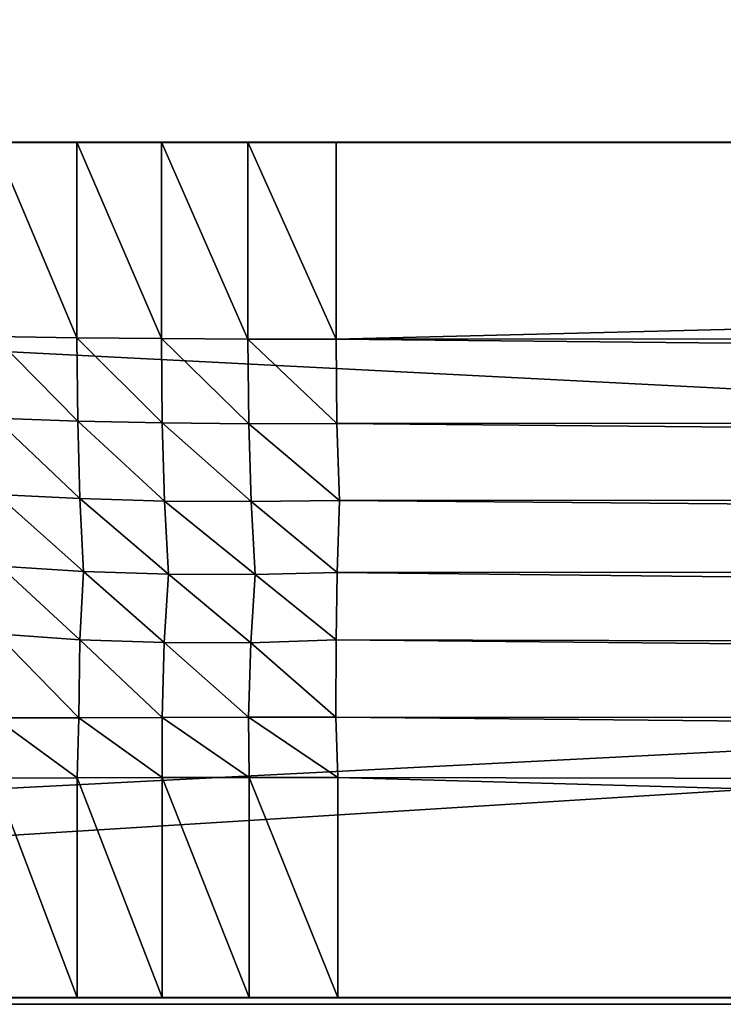
# Model space of a CAD drawing. Extents: x 0 to 48.4, y -0.3 to 42.6.
# Drawn here: x 22.9 to 24.2, y 17.6 to 19.4 of the extents above; entities that cross this region are included whole.
import ezdxf

# ---------------------------------------------------------------- set-up
doc = ezdxf.new("R2010")
doc.units = 0
doc.header["$LTSCALE"] = 2.54
doc.layers.get('0').update_dxf_attribs({"color": 13, "linetype": 'CONTINUOUS'})

# ---------------------------------------------------------------- blocks, each defined once
blk = doc.blocks.new('BOX048')
at = {"color": 31}
mesh = blk.add_polyface(dxfattribs=at)
corners = [(40.132, 29.718, 0), (-40.132, -33.782), (-40.132, 29.718, 0)]
mesh.append_faces([[corners[k] for k in face] for face in [(0, 1, 2)]], dxfattribs={"color": 31})
mesh = blk.add_polyface(dxfattribs=at)
corners = [(40.132, -33.782), (-40.132, -33.782), (40.132, 29.718, 0)]
mesh.append_faces([[corners[k] for k in face] for face in [(0, 1, 2)]], dxfattribs={"color": 31})
mesh = blk.add_polyface(dxfattribs=at)
corners = [(40.132, 29.718, 4.064), (-40.132, -33.782, 4.064), (40.132, -33.782, 4.064)]
mesh.append_faces([[corners[k] for k in face] for face in [(0, 1, 2)]], dxfattribs={"color": 31})
mesh = blk.add_polyface(dxfattribs=at)
corners = [(40.132, 29.718, 4.064), (-40.132, 29.718, 4.064), (-40.132, -33.782, 4.064)]
mesh.append_faces([[corners[k] for k in face] for face in [(0, 1, 2)]], dxfattribs={"color": 31})
mesh = blk.add_polyface(dxfattribs=at)
corners = [(40.132, -33.782, 4.064), (-40.132, -33.782), (40.132, -33.782)]
mesh.append_faces([[corners[k] for k in face] for face in [(0, 1, 2)]], dxfattribs={"color": 31})
mesh = blk.add_polyface(dxfattribs=at)
corners = [(-40.132, -33.782, 4.064), (-40.132, -33.782), (40.132, -33.782, 4.064)]
mesh.append_faces([[corners[k] for k in face] for face in [(0, 1, 2)]], dxfattribs={"color": 31})
blk = doc.blocks.new('GROUP5')
at = {"color": 254}
mesh = blk.add_polyface(dxfattribs=at)
corners = [(39.878, 99.1235), (-39.878, -99.1235), (-39.878, 99.1235)]
mesh.append_faces([[corners[k] for k in face] for face in [(0, 1, 2)]], dxfattribs={"color": 254})
mesh = blk.add_polyface(dxfattribs=at)
corners = [(39.878, -99.1235), (-39.878, -99.1235), (39.878, 99.1235)]
mesh.append_faces([[corners[k] for k in face] for face in [(0, 1, 2)]], dxfattribs={"color": 254})
mesh = blk.add_polyface(dxfattribs=at)
corners = [(39.878, 99.1235, 4.064), (-39.878, -99.1235, 4.064), (39.878, -99.1235, 4.064)]
mesh.append_faces([[corners[k] for k in face] for face in [(0, 1, 2)]], dxfattribs={"color": 254})
mesh = blk.add_polyface(dxfattribs=at)
corners = [(39.878, 99.1235, 4.064), (-39.878, 99.1235, 4.064), (-39.878, -99.1235, 4.064)]
mesh.append_faces([[corners[k] for k in face] for face in [(0, 1, 2)]], dxfattribs={"color": 254})
mesh = blk.add_polyface(dxfattribs=at)
corners = [(-39.878, 99.1235, 4.064), (39.878, 99.1235), (-39.878, 99.1235)]
mesh.append_faces([[corners[k] for k in face] for face in [(0, 1, 2)]], dxfattribs={"color": 254})
mesh = blk.add_polyface(dxfattribs=at)
corners = [(39.878, 99.1235, 4.064), (39.878, 99.1235), (-39.878, 99.1235, 4.064)]
mesh.append_faces([[corners[k] for k in face] for face in [(0, 1, 2)]], dxfattribs={"color": 254})
mesh = blk.add_polyface(dxfattribs=at)
corners = [(39.878, -99.1235, 4.064), (-39.878, -99.1235), (39.878, -99.1235)]
mesh.append_faces([[corners[k] for k in face] for face in [(0, 1, 2)]], dxfattribs={"color": 254})
mesh = blk.add_polyface(dxfattribs=at)
corners = [(-39.878, -99.1235, 4.064), (-39.878, -99.1235), (39.878, -99.1235, 4.064)]
mesh.append_faces([[corners[k] for k in face] for face in [(0, 1, 2)]], dxfattribs={"color": 254})
blk = doc.blocks.new('GROUP7')
at = {"color": 254}
mesh = blk.add_polyface(dxfattribs=at)
corners = [(-20.0274, 28.5207, 4.064), (-20.4234, 28.592, 4.064), (-21.3363, 28.429, 4.064)]
mesh.append_faces([[corners[k] for k in face] for face in [(0, 1, 2)]], dxfattribs={"color": 254})
mesh = blk.add_polyface(dxfattribs=at)
corners = [(-20.0274, 28.5207, 4.064), (-20.4234, 28.592, 3.0225), (-20.4234, 28.592, 4.064)]
mesh.append_faces([[corners[k] for k in face] for face in [(0, 1, 2)]], dxfattribs={"color": 254})
mesh = blk.add_polyface(dxfattribs=at)
corners = [(-20.0274, 28.5207, 4.064), (-20.0274, 28.5207, 3.0208), (-20.4234, 28.592, 3.0225)]
mesh.append_faces([[corners[k] for k in face] for face in [(0, 1, 2)]], dxfattribs={"color": 254})
mesh = blk.add_polyface(dxfattribs=at)
corners = [(-20.0274, 28.5207, 3.0208), (-20.4185, 27.4276, 2.7364), (-20.4234, 28.592, 3.0225)]
mesh.append_faces([[corners[k] for k in face] for face in [(0, 1, 2)]], dxfattribs={"color": 254})
mesh = blk.add_polyface(dxfattribs=at)
corners = [(-19.6228, 28.4697, 4.064), (-20.0274, 28.5207, 4.064), (-21.3363, 28.429, 4.064)]
mesh.append_faces([[corners[k] for k in face] for face in [(0, 1, 2)]], dxfattribs={"color": 254})
mesh = blk.add_polyface(dxfattribs=at)
corners = [(-20.018, 27.3752, 2.7354), (-20.4185, 27.4276, 2.7364), (-20.0274, 28.5207, 3.0208)]
mesh.append_faces([[corners[k] for k in face] for face in [(0, 1, 2)]], dxfattribs={"color": 254})
mesh = blk.add_polyface(dxfattribs=at)
corners = [(-19.6228, 28.4697, 4.064), (-19.6228, 28.4697, 3.0196), (-20.0274, 28.5207, 3.0208)]
mesh.append_faces([[corners[k] for k in face] for face in [(0, 1, 2)]], dxfattribs={"color": 254})
mesh = blk.add_polyface(dxfattribs=at)
corners = [(-19.6228, 28.4697, 4.064), (-20.0274, 28.5207, 3.0208), (-20.0274, 28.5207, 4.064)]
mesh.append_faces([[corners[k] for k in face] for face in [(0, 1, 2)]], dxfattribs={"color": 254})
mesh = blk.add_polyface(dxfattribs=at)
corners = [(-19.6228, 28.4697, 3.0196), (-20.018, 27.3752, 2.7354), (-20.0274, 28.5207, 3.0208)]
mesh.append_faces([[corners[k] for k in face] for face in [(0, 1, 2)]], dxfattribs={"color": 254})
mesh = blk.add_polyface(dxfattribs=at)
corners = [(-19.2095, 28.4392, 4.064), (-19.6228, 28.4697, 4.064), (-21.3363, 28.429, 4.064)]
mesh.append_faces([[corners[k] for k in face] for face in [(0, 1, 2)]], dxfattribs={"color": 254})
mesh = blk.add_polyface(dxfattribs=at)
corners = [(-19.6223, 27.3522, 2.7344), (-20.018, 27.3752, 2.7354), (-19.6228, 28.4697, 3.0196)]
mesh.append_faces([[corners[k] for k in face] for face in [(0, 1, 2)]], dxfattribs={"color": 254})
mesh = blk.add_polyface(dxfattribs=at)
corners = [(-19.2095, 28.4392, 4.064), (-19.2095, 28.4392, 3.0189), (-19.6228, 28.4697, 3.0196)]
mesh.append_faces([[corners[k] for k in face] for face in [(0, 1, 2)]], dxfattribs={"color": 254})
mesh = blk.add_polyface(dxfattribs=at)
corners = [(-19.6228, 28.4697, 4.064), (-19.2095, 28.4392, 4.064), (-19.6228, 28.4697, 3.0196)]
mesh.append_faces([[corners[k] for k in face] for face in [(0, 1, 2)]], dxfattribs={"color": 254})
mesh = blk.add_polyface(dxfattribs=at)
corners = [(-19.2095, 28.4392, 3.0189), (-19.6223, 27.3522, 2.7344), (-19.6228, 28.4697, 3.0196)]
mesh.append_faces([[corners[k] for k in face] for face in [(0, 1, 2)]], dxfattribs={"color": 254})
mesh = blk.add_polyface(dxfattribs=at)
corners = [(32.766, -162.1774, 4.064), (18.7875, 28.429, 4.064), (-32.766, -162.1774, 4.064)]
mesh.append_faces([[corners[k] for k in face] for face in [(0, 1, 2)]], dxfattribs={"color": 254})
mesh = blk.add_polyface(dxfattribs=at)
corners = [(-18.7876, 28.429, 4.064), (-21.3363, 28.429, 4.064), (-32.766, -154.0497, 4.064)]
mesh.append_faces([[corners[k] for k in face] for face in [(0, 1, 2)]], dxfattribs={"color": 254})
mesh = blk.add_polyface(dxfattribs=at)
corners = [(18.7875, 28.429, 4.064), (-18.7876, 28.429, 4.064), (-32.766, -154.0497, 4.064)]
mesh.append_faces([[corners[k] for k in face] for face in [(0, 1, 2)]], dxfattribs={"color": 254})
mesh = blk.add_polyface(dxfattribs=at)
corners = [(18.7875, 28.429, 4.064), (-32.766, -154.0497, 4.064), (-32.766, -162.1774, 4.064)]
mesh.append_faces([[corners[k] for k in face] for face in [(0, 1, 2)]], dxfattribs={"color": 254})
mesh = blk.add_polyface(dxfattribs=at)
corners = [(-18.7876, 28.429, 4.064), (-19.2095, 28.4392, 4.064), (-21.3363, 28.429, 4.064)]
mesh.append_faces([[corners[k] for k in face] for face in [(0, 1, 2)]], dxfattribs={"color": 254})
mesh = blk.add_polyface(dxfattribs=at)
corners = [(-19.2095, 28.4392, 3.0189), (-19.2126, 27.3292, 2.7334), (-19.6223, 27.3522, 2.7344)]
mesh.append_faces([[corners[k] for k in face] for face in [(0, 1, 2)]], dxfattribs={"color": 254})
mesh = blk.add_polyface(dxfattribs=at)
corners = [(-18.7876, 28.429, 3.0186), (-19.2126, 27.3292, 2.7334), (-19.2095, 28.4392, 3.0189)]
mesh.append_faces([[corners[k] for k in face] for face in [(0, 1, 2)]], dxfattribs={"color": 254})
mesh = blk.add_polyface(dxfattribs=at)
corners = [(-18.7876, 28.429, 3.0186), (-18.7983, 27.3062, 2.7324), (-19.2126, 27.3292, 2.7334)]
mesh.append_faces([[corners[k] for k in face] for face in [(0, 1, 2)]], dxfattribs={"color": 254})
mesh = blk.add_polyface(dxfattribs=at)
corners = [(-18.7876, 28.429, 4.064), (-18.7876, 28.429, 3.0186), (-19.2095, 28.4392, 3.0189)]
mesh.append_faces([[corners[k] for k in face] for face in [(0, 1, 2)]], dxfattribs={"color": 254})
mesh = blk.add_polyface(dxfattribs=at)
corners = [(-18.7876, 28.429, 4.064), (-19.2095, 28.4392, 3.0189), (-19.2095, 28.4392, 4.064)]
mesh.append_faces([[corners[k] for k in face] for face in [(0, 1, 2)]], dxfattribs={"color": 254})
mesh = blk.add_polyface(dxfattribs=at)
corners = [(18.7888, 27.3084, 2.7345), (-18.7983, 27.3062, 2.7324), (18.7875, 28.429, 3.0932)]
mesh.append_faces([[corners[k] for k in face] for face in [(0, 1, 2)]], dxfattribs={"color": 254})
mesh = blk.add_polyface(dxfattribs=at)
corners = [(18.7875, 28.429, 3.0932), (-18.7983, 27.3062, 2.7324), (-18.7876, 28.429, 3.0186)]
mesh.append_faces([[corners[k] for k in face] for face in [(0, 1, 2)]], dxfattribs={"color": 254})
mesh = blk.add_polyface(dxfattribs=at)
corners = [(18.7875, 28.429, 4.064), (18.7875, 28.429, 3.0932), (-18.7876, 28.429, 3.0186)]
mesh.append_faces([[corners[k] for k in face] for face in [(0, 1, 2)]], dxfattribs={"color": 254})
mesh = blk.add_polyface(dxfattribs=at)
corners = [(18.7875, 28.429, 4.064), (-18.7876, 28.429, 3.0186), (-18.7876, 28.429, 4.064)]
mesh.append_faces([[corners[k] for k in face] for face in [(0, 1, 2)]], dxfattribs={"color": 254})
mesh = blk.add_polyface(dxfattribs=at)
corners = [(-20.4185, 27.4276, 2.7364), (-20.018, 27.3752, 2.7354), (-20.4092, 27.2111, 2.337)]
mesh.append_faces([[corners[k] for k in face] for face in [(0, 1, 2)]], dxfattribs={"color": 254})
mesh = blk.add_polyface(dxfattribs=at)
corners = [(-20.018, 27.3752, 2.7354), (-20.0146, 27.1512, 2.3646), (-20.4092, 27.2111, 2.337)]
mesh.append_faces([[corners[k] for k in face] for face in [(0, 1, 2)]], dxfattribs={"color": 254})
mesh = blk.add_polyface(dxfattribs=at)
corners = [(-20.018, 27.3752, 2.7354), (-19.6223, 27.3522, 2.7344), (-20.0146, 27.1512, 2.3646)]
mesh.append_faces([[corners[k] for k in face] for face in [(0, 1, 2)]], dxfattribs={"color": 254})
mesh = blk.add_polyface(dxfattribs=at)
corners = [(-19.6223, 27.3522, 2.7344), (-19.6135, 27.106, 2.3785), (-20.0146, 27.1512, 2.3646)]
mesh.append_faces([[corners[k] for k in face] for face in [(0, 1, 2)]], dxfattribs={"color": 254})
mesh = blk.add_polyface(dxfattribs=at)
corners = [(-19.6223, 27.3522, 2.7344), (-19.2126, 27.3292, 2.7334), (-19.6135, 27.106, 2.3785)]
mesh.append_faces([[corners[k] for k in face] for face in [(0, 1, 2)]], dxfattribs={"color": 254})
mesh = blk.add_polyface(dxfattribs=at)
corners = [(-19.2126, 27.3292, 2.7334), (-19.2013, 27.0756, 2.3787), (-19.6135, 27.106, 2.3785)]
mesh.append_faces([[corners[k] for k in face] for face in [(0, 1, 2)]], dxfattribs={"color": 254})
mesh = blk.add_polyface(dxfattribs=at)
corners = [(-19.2126, 27.3292, 2.7334), (-18.7983, 27.3062, 2.7324), (-19.2013, 27.0756, 2.3787)]
mesh.append_faces([[corners[k] for k in face] for face in [(0, 1, 2)]], dxfattribs={"color": 254})
mesh = blk.add_polyface(dxfattribs=at)
corners = [(-18.7983, 27.3062, 2.7324), (-18.7962, 27.0599, 2.365), (-19.2013, 27.0756, 2.3787)]
mesh.append_faces([[corners[k] for k in face] for face in [(0, 1, 2)]], dxfattribs={"color": 254})
mesh = blk.add_polyface(dxfattribs=at)
corners = [(18.7888, 27.3084, 2.7345), (-18.7962, 27.0599, 2.365), (-18.7983, 27.3062, 2.7324)]
mesh.append_faces([[corners[k] for k in face] for face in [(0, 1, 2)]], dxfattribs={"color": 254})
mesh = blk.add_polyface(dxfattribs=at)
corners = [(18.7888, 27.3084, 2.7345), (18.7895, 27.0536, 2.4568), (-18.7962, 27.0599, 2.365)]
mesh.append_faces([[corners[k] for k in face] for face in [(0, 1, 2)]], dxfattribs={"color": 254})
mesh = blk.add_polyface(dxfattribs=at)
corners = [(-20.0146, 27.1512, 2.3646), (-20.394, 27.079, 2.0151), (-20.4092, 27.2111, 2.337)]
mesh.append_faces([[corners[k] for k in face] for face in [(0, 1, 2)]], dxfattribs={"color": 254})
mesh = blk.add_polyface(dxfattribs=at)
corners = [(-20.0146, 27.1512, 2.3646), (-19.9972, 27.015, 2.0399), (-20.394, 27.079, 2.0151)]
mesh.append_faces([[corners[k] for k in face] for face in [(0, 1, 2)]], dxfattribs={"color": 254})
mesh = blk.add_polyface(dxfattribs=at)
corners = [(-19.6135, 27.106, 2.3785), (-19.9972, 27.015, 2.0399), (-20.0146, 27.1512, 2.3646)]
mesh.append_faces([[corners[k] for k in face] for face in [(0, 1, 2)]], dxfattribs={"color": 254})
mesh = blk.add_polyface(dxfattribs=at)
corners = [(-19.6135, 27.106, 2.3785), (-19.5929, 26.968, 2.0531), (-19.9972, 27.015, 2.0399)]
mesh.append_faces([[corners[k] for k in face] for face in [(0, 1, 2)]], dxfattribs={"color": 254})
mesh = blk.add_polyface(dxfattribs=at)
corners = [(-19.2013, 27.0756, 2.3787), (-19.5929, 26.968, 2.0531), (-19.6135, 27.106, 2.3785)]
mesh.append_faces([[corners[k] for k in face] for face in [(0, 1, 2)]], dxfattribs={"color": 254})
mesh = blk.add_polyface(dxfattribs=at)
corners = [(-20.0278, 26.9922, 0), (-21.3363, 26.901, 0), (-20.4212, 27.063, 0)]
mesh.append_faces([[corners[k] for k in face] for face in [(0, 1, 2)]], dxfattribs={"color": 254})
mesh = blk.add_polyface(dxfattribs=at)
corners = [(-20.0279, 26.8975, 0.9295), (-20.4212, 27.063, 0), (-20.4213, 26.9683, 0.9239)]
mesh.append_faces([[corners[k] for k in face] for face in [(0, 1, 2)]], dxfattribs={"color": 254})
mesh = blk.add_polyface(dxfattribs=at)
corners = [(-20.0279, 26.8975, 0.9295), (-20.0278, 26.9922, 0), (-20.4212, 27.063, 0)]
mesh.append_faces([[corners[k] for k in face] for face in [(0, 1, 2)]], dxfattribs={"color": 254})
mesh = blk.add_polyface(dxfattribs=at)
corners = [(-19.9972, 27.015, 2.0399), (-20.4091, 27.0087, 1.6744), (-20.394, 27.079, 2.0151)]
mesh.append_faces([[corners[k] for k in face] for face in [(0, 1, 2)]], dxfattribs={"color": 254})
mesh = blk.add_polyface(dxfattribs=at)
corners = [(-19.2013, 27.0756, 2.3787), (-19.1813, 26.938, 2.0546), (-19.5929, 26.968, 2.0531)]
mesh.append_faces([[corners[k] for k in face] for face in [(0, 1, 2)]], dxfattribs={"color": 254})
mesh = blk.add_polyface(dxfattribs=at)
corners = [(-19.2013, 27.0756, 2.3787), (-18.7962, 27.0599, 2.365), (-19.1813, 26.938, 2.0546)]
mesh.append_faces([[corners[k] for k in face] for face in [(0, 1, 2)]], dxfattribs={"color": 254})
mesh = blk.add_polyface(dxfattribs=at)
corners = [(-18.7962, 27.0599, 2.365), (-18.7907, 26.925, 2.0446), (-19.1813, 26.938, 2.0546)]
mesh.append_faces([[corners[k] for k in face] for face in [(0, 1, 2)]], dxfattribs={"color": 254})
mesh = blk.add_polyface(dxfattribs=at)
corners = [(18.7895, 27.0536, 2.4568), (-18.7907, 26.925, 2.0446), (-18.7962, 27.0599, 2.365)]
mesh.append_faces([[corners[k] for k in face] for face in [(0, 1, 2)]], dxfattribs={"color": 254})
mesh = blk.add_polyface(dxfattribs=at)
corners = [(18.7895, 27.0536, 2.4568), (18.7874, 26.9196, 2.0256), (-18.7907, 26.925, 2.0446)]
mesh.append_faces([[corners[k] for k in face] for face in [(0, 1, 2)]], dxfattribs={"color": 254})
mesh = blk.add_polyface(dxfattribs=at)
corners = [(-20.0141, 26.9413, 1.6942), (-20.4181, 26.9669, 1.3126), (-20.4091, 27.0087, 1.6744)]
mesh.append_faces([[corners[k] for k in face] for face in [(0, 1, 2)]], dxfattribs={"color": 254})
mesh = blk.add_polyface(dxfattribs=at)
corners = [(-19.9972, 27.015, 2.0399), (-20.0141, 26.9413, 1.6942), (-20.4091, 27.0087, 1.6744)]
mesh.append_faces([[corners[k] for k in face] for face in [(0, 1, 2)]], dxfattribs={"color": 254})
mesh = blk.add_polyface(dxfattribs=at)
corners = [(-19.5929, 26.968, 2.0531), (-20.0141, 26.9413, 1.6942), (-19.9972, 27.015, 2.0399)]
mesh.append_faces([[corners[k] for k in face] for face in [(0, 1, 2)]], dxfattribs={"color": 254})
mesh = blk.add_polyface(dxfattribs=at)
corners = [(-19.6258, 26.9415, 0), (-21.3363, 26.901, 0), (-20.0278, 26.9922, 0)]
mesh.append_faces([[corners[k] for k in face] for face in [(0, 1, 2)]], dxfattribs={"color": 254})
mesh = blk.add_polyface(dxfattribs=at)
corners = [(-20.0243, 26.8971, 1.326), (-20.4213, 26.9683, 0.9239), (-20.4181, 26.9669, 1.3126)]
mesh.append_faces([[corners[k] for k in face] for face in [(0, 1, 2)]], dxfattribs={"color": 254})
mesh = blk.add_polyface(dxfattribs=at)
corners = [(-20.0243, 26.8971, 1.326), (-20.0279, 26.8975, 0.9295), (-20.4213, 26.9683, 0.9239)]
mesh.append_faces([[corners[k] for k in face] for face in [(0, 1, 2)]], dxfattribs={"color": 254})
mesh = blk.add_polyface(dxfattribs=at)
corners = [(-20.0141, 26.9413, 1.6942), (-20.0243, 26.8971, 1.326), (-20.4181, 26.9669, 1.3126)]
mesh.append_faces([[corners[k] for k in face] for face in [(0, 1, 2)]], dxfattribs={"color": 254})
mesh = blk.add_polyface(dxfattribs=at)
corners = [(-19.6259, 26.847, 0.9336), (-20.0278, 26.9922, 0), (-20.0279, 26.8975, 0.9295)]
mesh.append_faces([[corners[k] for k in face] for face in [(0, 1, 2)]], dxfattribs={"color": 254})
mesh = blk.add_polyface(dxfattribs=at)
corners = [(-19.6259, 26.847, 0.9336), (-19.6258, 26.9415, 0), (-20.0278, 26.9922, 0)]
mesh.append_faces([[corners[k] for k in face] for face in [(0, 1, 2)]], dxfattribs={"color": 254})
mesh = blk.add_polyface(dxfattribs=at)
corners = [(-19.5929, 26.968, 2.0531), (-19.6111, 26.8926, 1.7056), (-20.0141, 26.9413, 1.6942)]
mesh.append_faces([[corners[k] for k in face] for face in [(0, 1, 2)]], dxfattribs={"color": 254})
mesh = blk.add_polyface(dxfattribs=at)
corners = [(-19.1813, 26.938, 2.0546), (-19.6111, 26.8926, 1.7056), (-19.5929, 26.968, 2.0531)]
mesh.append_faces([[corners[k] for k in face] for face in [(0, 1, 2)]], dxfattribs={"color": 254})
mesh = blk.add_polyface(dxfattribs=at)
corners = [(-19.2153, 26.9112, 0), (-21.3363, 26.901, 0), (-19.6258, 26.9415, 0)]
mesh.append_faces([[corners[k] for k in face] for face in [(0, 1, 2)]], dxfattribs={"color": 254})
mesh = blk.add_polyface(dxfattribs=at)
corners = [(-18.7963, 26.901, 0), (-21.3363, 26.901, 0), (-19.2153, 26.9112, 0)]
mesh.append_faces([[corners[k] for k in face] for face in [(0, 1, 2)]], dxfattribs={"color": 254})
mesh = blk.add_polyface(dxfattribs=at)
corners = [(-19.6111, 26.8926, 1.7056), (-20.0243, 26.8971, 1.326), (-20.0141, 26.9413, 1.6942)]
mesh.append_faces([[corners[k] for k in face] for face in [(0, 1, 2)]], dxfattribs={"color": 254})
mesh = blk.add_polyface(dxfattribs=at)
corners = [(-19.2153, 26.8166, 0.936), (-19.6258, 26.9415, 0), (-19.6259, 26.847, 0.9336)]
mesh.append_faces([[corners[k] for k in face] for face in [(0, 1, 2)]], dxfattribs={"color": 254})
mesh = blk.add_polyface(dxfattribs=at)
corners = [(-19.2153, 26.8166, 0.936), (-19.2153, 26.9112, 0), (-19.6258, 26.9415, 0)]
mesh.append_faces([[corners[k] for k in face] for face in [(0, 1, 2)]], dxfattribs={"color": 254})
mesh = blk.add_polyface(dxfattribs=at)
corners = [(-19.1813, 26.938, 2.0546), (-19.2001, 26.8627, 1.7084), (-19.6111, 26.8926, 1.7056)]
mesh.append_faces([[corners[k] for k in face] for face in [(0, 1, 2)]], dxfattribs={"color": 254})
mesh = blk.add_polyface(dxfattribs=at)
corners = [(-18.7963, 26.8065, 0.9368), (-18.7963, 26.901, 0), (-19.2153, 26.9112, 0)]
mesh.append_faces([[corners[k] for k in face] for face in [(0, 1, 2)]], dxfattribs={"color": 254})
mesh = blk.add_polyface(dxfattribs=at)
corners = [(-18.7963, 26.8065, 0.9368), (-19.2153, 26.9112, 0), (-19.2153, 26.8166, 0.936)]
mesh.append_faces([[corners[k] for k in face] for face in [(0, 1, 2)]], dxfattribs={"color": 254})
mesh = blk.add_polyface(dxfattribs=at)
corners = [(-19.1813, 26.938, 2.0546), (-18.7907, 26.925, 2.0446), (-19.2001, 26.8627, 1.7084)]
mesh.append_faces([[corners[k] for k in face] for face in [(0, 1, 2)]], dxfattribs={"color": 254})
mesh = blk.add_polyface(dxfattribs=at)
corners = [(-18.7907, 26.925, 2.0446), (-18.781, 26.8516, 1.7027), (-19.2001, 26.8627, 1.7084)]
mesh.append_faces([[corners[k] for k in face] for face in [(0, 1, 2)]], dxfattribs={"color": 254})
mesh = blk.add_polyface(dxfattribs=at)
corners = [(-18.7907, 26.925, 2.0446), (18.7874, 26.9196, 2.0256), (-18.781, 26.8516, 1.7027)]
mesh.append_faces([[corners[k] for k in face] for face in [(0, 1, 2)]], dxfattribs={"color": 254})
mesh = blk.add_polyface(dxfattribs=at)
corners = [(18.7874, 26.9196, 2.0256), (18.7891, 26.8479, 1.6817), (-18.781, 26.8516, 1.7027)]
mesh.append_faces([[corners[k] for k in face] for face in [(0, 1, 2)]], dxfattribs={"color": 254})
mesh = blk.add_polyface(dxfattribs=at)
corners = [(-18.7963, 26.901, 0), (-32.766, -154.0497, 0), (-21.3363, 26.901, 0)]
mesh.append_faces([[corners[k] for k in face] for face in [(0, 1, 2)]], dxfattribs={"color": 254})
mesh = blk.add_polyface(dxfattribs=at)
corners = [(18.79, 26.901, 0), (-32.766, -154.0497, 0), (-18.7963, 26.901, 0)]
mesh.append_faces([[corners[k] for k in face] for face in [(0, 1, 2)]], dxfattribs={"color": 254})
mesh = blk.add_polyface(dxfattribs=at)
corners = [(18.79, 26.901, 0), (-32.766, -162.1774, 0), (-32.766, -154.0497, 0)]
mesh.append_faces([[corners[k] for k in face] for face in [(0, 1, 2)]], dxfattribs={"color": 254})
mesh = blk.add_polyface(dxfattribs=at)
corners = [(32.766, -162.1774, 0), (-32.766, -162.1774, 0), (18.79, 26.901, 0)]
mesh.append_faces([[corners[k] for k in face] for face in [(0, 1, 2)]], dxfattribs={"color": 254})
mesh = blk.add_polyface(dxfattribs=at)
corners = [(-19.6221, 26.8472, 1.3346), (-19.6259, 26.847, 0.9336), (-20.0279, 26.8975, 0.9295)]
mesh.append_faces([[corners[k] for k in face] for face in [(0, 1, 2)]], dxfattribs={"color": 254})
mesh = blk.add_polyface(dxfattribs=at)
corners = [(-19.6221, 26.8472, 1.3346), (-20.0279, 26.8975, 0.9295), (-20.0243, 26.8971, 1.326)]
mesh.append_faces([[corners[k] for k in face] for face in [(0, 1, 2)]], dxfattribs={"color": 254})
mesh = blk.add_polyface(dxfattribs=at)
corners = [(-19.6111, 26.8926, 1.7056), (-19.6221, 26.8472, 1.3346), (-20.0243, 26.8971, 1.326)]
mesh.append_faces([[corners[k] for k in face] for face in [(0, 1, 2)]], dxfattribs={"color": 254})
mesh = blk.add_polyface(dxfattribs=at)
corners = [(-19.2001, 26.8627, 1.7084), (-19.6221, 26.8472, 1.3346), (-19.6111, 26.8926, 1.7056)]
mesh.append_faces([[corners[k] for k in face] for face in [(0, 1, 2)]], dxfattribs={"color": 254})
mesh = blk.add_polyface(dxfattribs=at)
corners = [(-19.2001, 26.8627, 1.7084), (-19.2115, 26.8172, 1.3384), (-19.6221, 26.8472, 1.3346)]
mesh.append_faces([[corners[k] for k in face] for face in [(0, 1, 2)]], dxfattribs={"color": 254})
mesh = blk.add_polyface(dxfattribs=at)
corners = [(-19.2001, 26.8627, 1.7084), (-18.781, 26.8516, 1.7027), (-19.2115, 26.8172, 1.3384)]
mesh.append_faces([[corners[k] for k in face] for face in [(0, 1, 2)]], dxfattribs={"color": 254})
mesh = blk.add_polyface(dxfattribs=at)
corners = [(-18.7963, 26.8065, 0.9368), (18.79, 26.901, 0), (-18.7963, 26.901, 0)]
mesh.append_faces([[corners[k] for k in face] for face in [(0, 1, 2)]], dxfattribs={"color": 254})
mesh = blk.add_polyface(dxfattribs=at)
corners = [(-18.7963, 26.8065, 0.9368), (18.79, 26.8063, 0.9245), (18.79, 26.901, 0)]
mesh.append_faces([[corners[k] for k in face] for face in [(0, 1, 2)]], dxfattribs={"color": 254})
mesh = blk.add_polyface(dxfattribs=at)
corners = [(-19.2115, 26.8172, 1.3384), (-19.6259, 26.847, 0.9336), (-19.6221, 26.8472, 1.3346)]
mesh.append_faces([[corners[k] for k in face] for face in [(0, 1, 2)]], dxfattribs={"color": 254})
mesh = blk.add_polyface(dxfattribs=at)
corners = [(-19.2115, 26.8172, 1.3384), (-19.2153, 26.8166, 0.936), (-19.6259, 26.847, 0.9336)]
mesh.append_faces([[corners[k] for k in face] for face in [(0, 1, 2)]], dxfattribs={"color": 254})
mesh = blk.add_polyface(dxfattribs=at)
corners = [(-19.2115, 26.8172, 1.3384), (-18.7924, 26.807, 1.3374), (-19.2153, 26.8166, 0.936)]
mesh.append_faces([[corners[k] for k in face] for face in [(0, 1, 2)]], dxfattribs={"color": 254})
mesh = blk.add_polyface(dxfattribs=at)
corners = [(-18.7924, 26.807, 1.3374), (-18.7963, 26.8065, 0.9368), (-19.2153, 26.8166, 0.936)]
mesh.append_faces([[corners[k] for k in face] for face in [(0, 1, 2)]], dxfattribs={"color": 254})
mesh = blk.add_polyface(dxfattribs=at)
corners = [(-18.781, 26.8516, 1.7027), (-18.7924, 26.807, 1.3374), (-19.2115, 26.8172, 1.3384)]
mesh.append_faces([[corners[k] for k in face] for face in [(0, 1, 2)]], dxfattribs={"color": 254})
mesh = blk.add_polyface(dxfattribs=at)
corners = [(-18.781, 26.8516, 1.7027), (18.7891, 26.8479, 1.6817), (-18.7924, 26.807, 1.3374)]
mesh.append_faces([[corners[k] for k in face] for face in [(0, 1, 2)]], dxfattribs={"color": 254})
mesh = blk.add_polyface(dxfattribs=at)
corners = [(18.7891, 26.8479, 1.6817), (18.7871, 26.8052, 1.3162), (-18.7924, 26.807, 1.3374)]
mesh.append_faces([[corners[k] for k in face] for face in [(0, 1, 2)]], dxfattribs={"color": 254})
mesh = blk.add_polyface(dxfattribs=at)
corners = [(-18.7924, 26.807, 1.3374), (18.7871, 26.8052, 1.3162), (-18.7963, 26.8065, 0.9368)]
mesh.append_faces([[corners[k] for k in face] for face in [(0, 1, 2)]], dxfattribs={"color": 254})
mesh = blk.add_polyface(dxfattribs=at)
corners = [(18.7871, 26.8052, 1.3162), (18.79, 26.8063, 0.9245), (-18.7963, 26.8065, 0.9368)]
mesh.append_faces([[corners[k] for k in face] for face in [(0, 1, 2)]], dxfattribs={"color": 254})
mesh = blk.add_polyface(dxfattribs=at)
corners = [(-32.766, -162.1774, 4.064), (32.766, -162.1774, 0), (32.766, -162.1774, 4.064)]
mesh.append_faces([[corners[k] for k in face] for face in [(0, 1, 2)]], dxfattribs={"color": 254})
mesh = blk.add_polyface(dxfattribs=at)
corners = [(-32.766, -162.1774, 4.064), (-32.766, -162.1774, 0), (32.766, -162.1774, 0)]
mesh.append_faces([[corners[k] for k in face] for face in [(0, 1, 2)]], dxfattribs={"color": 254})

msp = doc.modelspace()

# ---------------------------------------------------------------- block references
at = {"color": 0, "xscale": 0.3937007784843445, "yscale": 0.3937007784843445, "zscale": 0.3937007784843445}
for p in [(30.8595, 30.8511, 159.3766), (30.8597, 30.8511, 0.9766)]:
    msp.add_blockref('BOX048', p, dxfattribs=at)
at = {"color": 0, "extrusion": (0, -1, -1.62921e-07), "xscale": 0.3937007784843445, "yscale": 0.3937007784843497, "zscale": 0.3937007784843497}
for name, p in [('GROUP7', (30.8636, 66.6219, -19.1641)), ('GROUP5', (30.8596, 120.1516, -19.1635))]:
    msp.add_blockref(name, p, dxfattribs=at)

doc.saveas('drawing.dxf')
